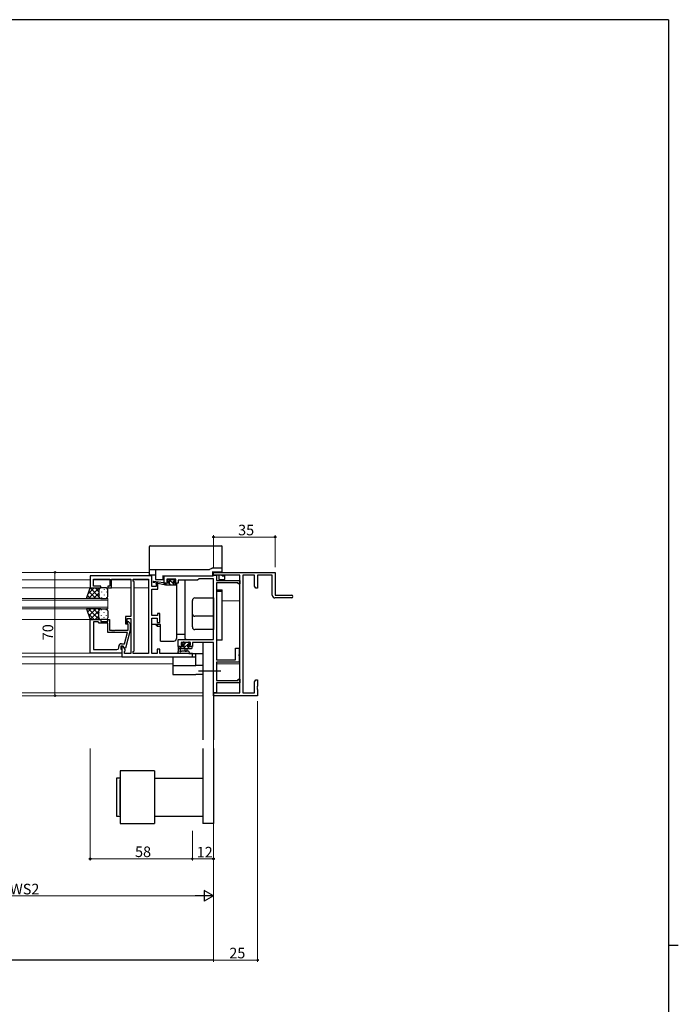
# Model space of a CAD drawing. Extents: x 0 to 1587, y 0 to 1128.
# Drawn here: x 1177 to 1551, y 564 to 1123 of the extents above; entities that cross this region are included whole.
import ezdxf

# ---------------------------------------------------------------- set-up
doc = ezdxf.new("R2010")
doc.units = 0
doc.linetypes.add('YCENTER_1', pattern=[13, 10, -1, 1, -1])
for name, color, linetype, lineweight in [('YKK_11', 7, 'CONTINUOUS', 30), ('YKK_12', 2, 'CONTINUOUS', 13), ('YKK_13', 4, 'CONTINUOUS', 30), ('YKK_D', 6, 'CONTINUOUS', 13)]:
    doc.layers.add(name, color=color, linetype=linetype, lineweight=lineweight)
doc.layers.add('YKK_ZWAK', color=7, linetype='CONTINUOUS')
doc.styles.get("Standard").update_dxf_attribs({"font": 'ROMANS.SHX', "bigfont": 'EXTFONT.SHX'})

# ---------------------------------------------------------------- blocks, each defined once
blk = doc.blocks.new('A201')
at = {"layer": 'YKK_ZWAK', "color": 254, "linetype": 'Continuous'}
for p, q in [((571, 410), (21, 410)), ((571, 410), (571, 35)), ((571, 222.5), (573, 222.5))]:
    blk.add_line(p, q, dxfattribs=at)

msp = doc.modelspace()

# ---------------------------------------------------------------- linework, layer by layer
at = {"layer": 'YKK_11', "linetype": 'ByBlock', "lineweight": -2, "ltscale": 0.5}
for p, q in [((1252.37, 807.27), (1217.37, 807.27)), ((1217.37, 807.27), (1217.37, 800.47)), ((1219.3, 801.47), (1219.3, 805.34)), ((1219.3, 805.34), (1228.57, 805.34)), ((1228.57, 805.34), (1228.57, 801.47)), ((1229.57, 800.47), (1229.57, 805.34)), ((1229.57, 805.34), (1234.41, 805.34)), ((1234.41, 805.34), (1234.59, 805.46)), ((1234.59, 805.46), (1235.14, 805.46)), ((1235.14, 805.46), (1235.33, 805.34)), ((1235.33, 805.34), (1235.41, 805.34)), ((1235.41, 805.34), (1235.59, 805.46)), ((1235.59, 805.46), (1236.14, 805.46)), ((1236.14, 805.46), (1236.33, 805.34)), ((1236.33, 805.34), (1240.37, 805.34)), ((1240.37, 805.34), (1240.37, 784.17)), ((1241.87, 804.27), (1241.87, 805.34)), ((1241.87, 805.34), (1250.44, 805.34)), ((1250.44, 805.34), (1250.44, 763.2)), ((1250.44, 805.34), (1250.44, 763.2)), ((1252.37, 801.27), (1252.37, 807.27)), ((1259.37, 803.07), (1259.37, 807.27)), ((1259.37, 807.27), (1287.15, 807.27)), ((1266.07, 805.34), (1260.87, 805.34)), ((1260.87, 805.34), (1260.87, 803.87)), ((1266.07, 803.87), (1266.07, 805.34)), ((1278.37, 804.77), (1267.27, 804.77)), ((1267.27, 804.77), (1267.27, 803.07)), ((1279.24, 805.64), (1278.37, 804.77)), ((1287.37, 805.64), (1279.24, 805.64)), ((1287.15, 807.27), (1287.41, 807.42)), ((1287.37, 807.64), (1287.37, 809.27)), ((1287.37, 809.27), (1322.37, 809.27)), ((1302.37, 807.64), (1287.37, 807.64)), ((1287.37, 771.17), (1287.37, 805.64)), ((1287.41, 807.42), (1287.67, 807.57)), ((1287.67, 807.57), (1289, 807.57)), ((1289, 807.57), (1289, 804.67)), ((1289, 804.67), (1302.37, 804.67)), ((1302.37, 740.9), (1302.37, 807.64)), ((1302.37, 804.67), (1302.37, 802.67)), ((1304, 807.64), (1304, 740.9)), ((1310.74, 807.64), (1304, 807.64)), ((1310.74, 801.36), (1310.74, 807.64)), ((1320.74, 807.64), (1312.37, 807.64)), ((1312.37, 807.64), (1312.37, 800.27)), ((1320.74, 796.27), (1320.74, 807.64)), ((1322.37, 809.27), (1322.37, 796.27)), ((1217.37, 800.47), (1223.37, 800.47)), ((1223.37, 801.47), (1219.3, 801.47)), ((1223.37, 800.47), (1223.37, 801.47)), ((1228.57, 801.47), (1227.37, 801.47)), ((1227.37, 801.47), (1227.37, 800.47)), ((1227.37, 800.47), (1229.57, 800.47)), ((1242.3, 803.84), (1241.87, 804.27)), ((1242.3, 764.7), (1242.3, 803.84)), ((1254.87, 801.27), (1252.37, 801.27)), ((1252.37, 784.77), (1252.37, 799.77)), ((1252.37, 799.77), (1255.87, 799.77)), ((1255.87, 803.07), (1254.87, 803.07)), ((1254.87, 803.07), (1254.87, 801.27)), ((1255.87, 799.77), (1255.87, 803.07)), ((1261.97, 803.07), (1259.37, 803.07)), ((1260.87, 803.87), (1261.97, 803.87)), ((1261.97, 803.87), (1261.97, 803.07)), ((1264.97, 803.07), (1264.97, 803.87)), ((1264.97, 803.87), (1266.07, 803.87)), ((1267.27, 803.07), (1264.97, 803.07)), ((1289, 803.37), (1289, 759.57)), ((1301.37, 803.37), (1289, 803.37)), ((1301.37, 802.67), (1301.37, 803.37)), ((1302.37, 802.67), (1301.37, 802.67)), ((1311.37, 800.27), (1310.74, 801.36)), ((1312.37, 800.27), (1311.37, 800.27)), ((1331.62, 794.77), (1322.24, 794.77)), ((1322.37, 796.27), (1331.62, 796.27)), ((1217.37, 763.47), (1217.37, 782.47)), ((1217.37, 782.47), (1223.37, 782.47)), ((1223.37, 782.47), (1223.37, 781.47)), ((1227.37, 781.47), (1227.37, 782.47)), ((1227.37, 782.47), (1228.37, 782.47)), ((1228.37, 782.47), (1228.37, 776.37)), ((1240.37, 784.17), (1237.37, 784.17)), ((1237.37, 784.17), (1237.37, 779.97)), ((1238.37, 779.97), (1238.37, 783.17)), ((1238.37, 783.17), (1240.37, 783.17)), ((1240.37, 783.17), (1240.37, 763.2)), ((1255.67, 784.77), (1252.37, 784.77)), ((1252.37, 763.2), (1252.37, 783.27)), ((1252.37, 783.27), (1255.37, 783.27)), ((1255.37, 783.27), (1255.37, 780.77)), ((1256.87, 785.97), (1255.67, 785.97)), ((1255.67, 785.97), (1255.67, 784.77)), ((1256.87, 780.77), (1256.87, 785.97)), ((1219.3, 781.17), (1219.3, 765.4)), ((1219.3, 781.17), (1219.3, 765.4)), ((1221.87, 781.17), (1219.3, 781.17)), ((1222.07, 780.97), (1221.87, 781.17)), ((1222.57, 780.47), (1222.07, 780.97)), ((1227.37, 780.47), (1222.57, 780.47)), ((1223.37, 781.47), (1227.37, 781.47)), ((1227.37, 775.07), (1227.37, 780.47)), ((1237.37, 779.97), (1238.37, 779.97)), ((1238.97, 779.82), (1238.54, 780.24)), ((1238.97, 776.37), (1238.97, 779.82)), ((1239.39, 781.09), (1240.17, 780.32)), ((1240.17, 780.32), (1240.17, 776.37)), ((1255.37, 780.77), (1256.87, 780.77)), ((1238.58, 775.07), (1227.37, 775.07)), ((1228.37, 776.37), (1229.41, 776.37)), ((1229.41, 776.37), (1229.59, 776.25)), ((1229.59, 776.25), (1230.14, 776.25)), ((1230.14, 776.25), (1230.33, 776.37)), ((1230.33, 776.37), (1230.41, 776.37)), ((1230.41, 776.37), (1230.59, 776.25)), ((1230.59, 776.25), (1231.14, 776.25)), ((1231.14, 776.25), (1231.33, 776.37)), ((1231.33, 776.37), (1238.97, 776.37)), ((1236.89, 768.77), (1238.58, 775.07)), ((1240.17, 776.37), (1237.46, 766.27)), ((1267.37, 767.27), (1267.37, 771.17)), ((1267.37, 771.17), (1287.37, 771.17)), ((1219.3, 765.4), (1232.57, 765.4)), ((1233.57, 766.4), (1233.57, 767.27)), ((1236.17, 767.47), (1234.87, 767.47)), ((1234.87, 767.47), (1234.87, 765.67)), ((1234.87, 765.67), (1235.07, 765.47)), ((1235.07, 768.77), (1236.89, 768.77)), ((1235.07, 765.47), (1235.37, 765.17)), ((1236.17, 767.47), (1235.37, 767.47)), ((1235.37, 767.47), (1235.37, 761.27)), ((1237.3, 765.51), (1236.17, 767.47)), ((1236.86, 766.27), (1236.17, 767.47)), ((1237.46, 766.27), (1236.86, 766.27)), ((1237.3, 764.7), (1237.3, 765.51)), ((1256.87, 765.77), (1255.37, 765.77)), ((1255.37, 765.77), (1255.37, 763.2)), ((1256.87, 763.2), (1256.87, 765.77)), ((1270.17, 767.27), (1267.37, 767.27)), ((1274.27, 769.54), (1269, 769.54)), ((1269, 769.54), (1269, 768.07)), ((1269, 768.07), (1270.17, 768.07)), ((1270.17, 768.07), (1270.17, 767.27)), ((1273.17, 767.27), (1273.17, 768.07)), ((1273.17, 768.07), (1274.27, 768.07)), ((1275.47, 767.27), (1273.17, 767.27)), ((1274.27, 768.07), (1274.27, 769.54)), ((1287.37, 769.54), (1275.47, 769.54)), ((1275.47, 769.54), (1275.47, 767.27)), ((1287.37, 740.97), (1287.37, 769.54)), ((1299.87, 759.57), (1299.87, 766.27)), ((1299.87, 766.27), (1301.87, 766.27)), ((1301.87, 766.27), (1301.87, 762.73)), ((1235.37, 763.47), (1217.37, 763.47)), ((1235.37, 765.17), (1235.37, 763.47)), ((1235.37, 761.27), (1275.37, 761.27)), ((1236.87, 764.27), (1237.3, 764.7)), ((1236.87, 763.2), (1236.87, 764.27)), ((1240.37, 763.2), (1236.87, 763.2)), ((1241.87, 764.27), (1242.3, 764.7)), ((1241.87, 763.2), (1241.87, 764.27)), ((1250.44, 763.2), (1241.87, 763.2)), ((1255.37, 763.2), (1252.37, 763.2)), ((1275.37, 763.2), (1256.87, 763.2)), ((1275.37, 761.27), (1275.37, 763.2)), ((1301.87, 762.73), (1301.75, 762.54)), ((1301.75, 762.54), (1301.75, 761.99)), ((1301.75, 761.99), (1301.87, 761.81)), ((1301.87, 761.81), (1301.87, 758.27)), ((1289, 759.57), (1299.87, 759.57)), ((1296.41, 758.27), (1289, 758.27)), ((1289, 758.27), (1289, 747.97)), ((1296.59, 758.39), (1296.41, 758.27)), ((1297.14, 758.39), (1296.59, 758.39)), ((1297.33, 758.27), (1297.14, 758.39)), ((1297.41, 758.27), (1297.33, 758.27)), ((1297.59, 758.39), (1297.41, 758.27)), ((1298.14, 758.39), (1297.59, 758.39)), ((1298.33, 758.27), (1298.14, 758.39)), ((1301.87, 758.27), (1298.33, 758.27)), ((1301.37, 747.97), (1301.37, 748.67)), ((1301.37, 748.67), (1302.37, 748.67)), ((1302.37, 748.67), (1302.37, 746.67)), ((1289, 747.97), (1301.37, 747.97)), ((1302.37, 746.67), (1289, 746.67)), ((1289, 746.67), (1289, 740.97)), ((1310.74, 747.18), (1311.37, 748.27)), ((1310.74, 740.9), (1310.74, 747.18)), ((1311.37, 748.27), (1312.37, 748.27)), ((1312.37, 744.73), (1312.25, 744.54)), ((1312.25, 744.54), (1312.25, 743.99)), ((1312.25, 743.99), (1312.37, 743.81)), ((1312.37, 743.73), (1312.25, 743.54)), ((1312.25, 743.54), (1312.25, 742.99)), ((1312.25, 742.99), (1312.37, 742.81)), ((1312.37, 748.27), (1312.37, 744.73)), ((1312.37, 743.81), (1312.37, 743.73)), ((1289, 740.97), (1287.37, 740.97)), ((1287.37, 739.27), (1287.37, 740.9)), ((1287.37, 740.9), (1302.37, 740.9)), ((1312.37, 739.27), (1287.37, 739.27)), ((1304, 740.9), (1310.74, 740.9)), ((1312.37, 742.81), (1312.37, 739.27))]:
    msp.add_line(p, q, dxfattribs=at)
for centre, radius, start, end in [((1322.24, 796.27), 1.5, 180, 270), ((1331.62, 795.52), 0.75, 270, 90), ((1238.97, 780.67), 0.6, 45, 225), ((1232.57, 766.4), 1, 270, 360), ((1235.07, 767.27), 1.5, 90, 180)]:
    msp.add_arc(centre, radius, start, end, dxfattribs=at)
at = {"layer": 'YKK_12'}
for p, q in [((1250.87, 809.27), (1178.87, 809.27)), ((1178.87, 805.07), (1217.37, 805.07)), ((1228.57, 805.07), (1219.3, 805.07)), ((1240.37, 805.07), (1229.57, 805.07)), ((1250.44, 805.07), (1241.87, 805.07)), ((1178.87, 800.47), (1217.87, 800.47)), ((1240.37, 800.47), (1228.87, 800.47)), ((1250.44, 800.47), (1242.3, 800.47)), ((1227.37, 794.47), (1178.87, 794.47)), ((1178.87, 793.47), (1227.37, 793.47)), ((1227.37, 788.47), (1227.37, 794.47)), ((1227.37, 789.47), (1178.87, 789.47)), ((1178.87, 788.47), (1227.37, 788.47)), ((1302.37, 793.07), (1292.37, 793.07)), ((1217.87, 782.47), (1178.87, 782.47)), ((1178.87, 763.47), (1217.67, 763.47)), ((1178.87, 761.27), (1235.67, 761.27)), ((1236.87, 763.47), (1240.37, 763.47)), ((1241.87, 763.47), (1250.44, 763.47)), ((1264.37, 757.27), (1178.87, 757.27)), ((1289, 757.27), (1302.37, 757.27)), ((1178.87, 740.9), (1281.37, 740.9)), ((1178.87, 739.27), (1281.37, 739.27)), ((1287.37, 740.9), (1287.67, 740.9)), ((1287.37, 739.27), (1287.67, 739.27))]:
    msp.add_line(p, q, dxfattribs=at)
at = {"layer": 'YKK_13'}
for p, q in [((1250.87, 823.77), (1250.87, 810.66)), ((1251.37, 824.27), (1291.87, 824.27)), ((1292.37, 811.44), (1292.37, 823.77)), ((1250.87, 810.66), (1250.87, 810.27)), ((1250.87, 810.27), (1250.87, 809.57)), ((1254.07, 810.77), (1251.37, 810.77)), ((1254.87, 810.77), (1254.07, 810.77)), ((1254.37, 810.27), (1254.37, 809.57)), ((1284.93, 810.77), (1254.87, 810.77)), ((1286.34, 811.5), (1285.18, 810.83)), ((1291.87, 811.57), (1286.59, 811.57)), ((1292.37, 811.07), (1292.37, 811.44)), ((1292.37, 809.57), (1292.37, 811.07)), ((1250.87, 809.57), (1250.87, 808.07)), ((1251.17, 807.77), (1251.37, 807.77)), ((1251.37, 807.77), (1254.07, 807.77)), ((1252.37, 801.57), (1252.37, 807.77)), ((1254.07, 807.77), (1254.37, 807.77)), ((1254.37, 809.57), (1254.37, 805.27)), ((1254.37, 805.27), (1254.87, 805.27)), ((1254.87, 805.27), (1258.37, 805.27)), ((1258.37, 807.27), (1286.57, 807.27)), ((1258.37, 805.27), (1258.87, 805.27)), ((1258.87, 805.27), (1258.87, 807.27)), ((1258.87, 805.27), (1259.37, 805.27)), ((1261.76, 805.18), (1261.26, 804.68)), ((1262.57, 805.27), (1261.97, 805.27)), ((1264.77, 805.07), (1262.77, 805.07)), ((1265.47, 805.27), (1264.97, 805.27)), ((1265.77, 804.47), (1265.77, 804.97)), ((1271.37, 771.77), (1271.37, 804.77)), ((1286.57, 809.57), (1291.87, 809.57)), ((1286.57, 807.27), (1287.07, 807.27)), ((1287.07, 807.27), (1287.07, 809.57)), ((1287.17, 809.27), (1290.07, 809.27)), ((1288.37, 807.64), (1288.37, 807.57)), ((1290.37, 809.57), (1290.37, 809.27)), ((1290.37, 807.64), (1290.37, 805.53)), ((1290.37, 805.53), (1290.37, 805.27)), ((1290.37, 805.27), (1293.57, 805.27)), ((1291.87, 809.57), (1292.37, 809.57)), ((1292.37, 809.27), (1292.37, 809.57)), ((1292.37, 807.27), (1292.37, 807.64)), ((1292.37, 807.27), (1293.57, 807.27)), ((1293.87, 807.27), (1293.57, 807.27)), ((1293.87, 805.57), (1293.87, 807.27)), ((1215.37, 794.47), (1217.37, 800.47)), ((1217.37, 800.47), (1223.37, 800.47)), ((1222.37, 799.47), (1222.37, 795.47)), ((1222.37, 799.47), (1222.37, 795.47)), ((1226.37, 800.47), (1223.37, 800.47)), ((1227.37, 795.47), (1227.37, 799.47)), ((1252.37, 785.07), (1252.37, 799.47)), ((1260.07, 802.07), (1253.31, 803.47)), ((1258.96, 803.24), (1253.41, 804.06)), ((1260.07, 803.07), (1259.98, 803.08)), ((1262.27, 803.07), (1260.07, 803.07)), ((1260.07, 802.07), (1260.07, 803.07)), ((1265.77, 802.07), (1260.07, 802.07)), ((1261.47, 804.17), (1261.81, 804.17)), ((1262.27, 803.71), (1262.27, 803.07)), ((1264.67, 803.07), (1264.67, 804.17)), ((1264.67, 804.17), (1265.47, 804.17)), ((1265.77, 803.07), (1264.67, 803.07)), ((1266.07, 802.37), (1266.07, 802.77)), ((1266.37, 803.07), (1266.37, 771.77)), ((1289, 799.27), (1292.37, 799.27)), ((1292.37, 770.77), (1292.37, 799.27)), ((1223.37, 794.47), (1215.37, 794.47)), ((1223.37, 794.47), (1226.37, 794.47)), ((1275.37, 785.63), (1275.37, 793.27)), ((1276.87, 794.77), (1287.37, 794.77)), ((1287.37, 794.77), (1287.37, 776.77)), ((1292.37, 798.43), (1289, 798.43)), ((1223.37, 788.47), (1215.37, 788.47)), ((1215.37, 788.47), (1217.37, 782.47)), ((1223.37, 788.47), (1226.37, 788.47)), ((1217.37, 782.47), (1223.37, 782.47)), ((1222.37, 783.47), (1222.37, 787.47)), ((1222.37, 783.47), (1222.37, 787.47)), ((1226.37, 782.47), (1223.37, 782.47)), ((1227.37, 787.47), (1227.37, 783.47)), ((1252.37, 779.77), (1252.37, 782.97)), ((1275.37, 778.27), (1275.37, 785.63)), ((1287.37, 784.33), (1276.87, 784.33)), ((1257.37, 779.77), (1252.37, 779.77)), ((1254.37, 779.77), (1255.37, 778.77)), ((1255.37, 779.77), (1255.37, 778.77)), ((1255.37, 778.77), (1257.37, 778.77)), ((1257.37, 770.27), (1257.37, 779.77)), ((1287.37, 776.77), (1276.87, 776.77)), ((1266.37, 774.27), (1271.37, 774.27)), ((1257.37, 770.27), (1264.87, 770.27)), ((1267.37, 766.97), (1267.37, 764.29)), ((1267.37, 766.07), (1274.97, 766.07)), ((1268.27, 767.27), (1267.67, 767.27)), ((1270.47, 767.07), (1268.47, 767.07)), ((1268.57, 764.89), (1268.57, 766.07)), ((1269.96, 769.48), (1269.46, 768.98)), ((1269.67, 768.47), (1270.01, 768.47)), ((1270.77, 769.57), (1270.17, 769.57)), ((1270.47, 768.01), (1270.47, 767.07)), ((1273.07, 769.37), (1270.97, 769.37)), ((1271.07, 766.07), (1271.17, 764.92)), ((1272.27, 766.07), (1272.17, 764.92)), ((1272.87, 767.07), (1272.87, 768.47)), ((1272.87, 768.47), (1273.77, 768.47)), ((1274.17, 767.07), (1272.87, 767.07)), ((1273.77, 769.57), (1273.27, 769.57)), ((1274.07, 768.77), (1274.07, 769.27)), ((1274.97, 767.27), (1274.37, 767.27)), ((1275.27, 766.37), (1275.27, 766.97)), ((1281.37, 769.54), (1281.37, 714.27)), ((1292.37, 770.77), (1289, 770.77)), ((1264.37, 761.27), (1277.37, 761.27)), ((1264.37, 761.27), (1264.37, 751.37)), ((1273.1, 763.27), (1267.93, 763.27)), ((1273.1, 764.47), (1269.13, 764.47)), ((1273.38, 763.27), (1281.37, 763.27)), ((1277.37, 756.37), (1277.37, 763.27)), ((1264.37, 756.36), (1277.37, 756.36)), ((1281.37, 756.37), (1277.37, 756.37)), ((1264.37, 751.37), (1277.37, 751.37)), ((1281.37, 751.37), (1277.37, 751.37)), ((1287.37, 741.27), (1287.37, 714.27)), ((1281.37, 709.27), (1281.37, 666.73)), ((1287.37, 709.27), (1287.37, 666.73)), ((1253.87, 696.73), (1234.37, 696.73)), ((1234.37, 696.73), (1234.37, 666.73)), ((1253.87, 696.73), (1253.87, 666.73)), ((1232.37, 692.48), (1232.37, 670.98)), ((1234.37, 692.48), (1232.37, 692.48)), ((1234.37, 691.48), (1234.37, 671.98)), ((1234.37, 671.73), (1234.37, 691.48)), ((1253.87, 692.48), (1281.37, 692.48)), ((1232.37, 670.98), (1234.37, 670.98)), ((1253.87, 670.98), (1281.37, 670.98)), ((1234.37, 666.73), (1253.87, 666.73)), ((1287.37, 666.73), (1281.37, 666.73))]:
    msp.add_line(p, q, dxfattribs=at)
at = {"layer": 'YKK_13', "linetype": 'Continuous'}
for p, q in [((1265.41, 802.07), (1262.21, 805.27)), ((1265.55, 804.18), (1264.66, 805.07)), ((1219.67, 800.47), (1216.22, 797.01)), ((1222.5, 800.47), (1216.5, 794.47)), ((1222.37, 795.45), (1217.36, 800.45)), ((1222.37, 798.28), (1220.18, 800.47)), ((1222.46, 799.55), (1222.46, 799.35)), ((1223.06, 800.42), (1223, 800.47)), ((1225.29, 799.55), (1225.29, 799.35)), ((1260.92, 802.07), (1260.07, 802.92)), ((1263.17, 802.07), (1262.17, 803.07)), ((1217.69, 794.47), (1215.95, 796.21)), ((1220.52, 794.47), (1216.66, 798.33)), ((1222.37, 797.51), (1219.33, 794.47)), ((1222.56, 794.87), (1222.16, 794.47)), ((1222.46, 796.52), (1222.46, 796.32)), ((1223.35, 794.47), (1223.35, 794.47)), ((1223.87, 798.13), (1223.87, 797.93)), ((1223.87, 795.1), (1223.87, 794.9)), ((1225.29, 796.52), (1225.29, 796.32)), ((1226.7, 798.13), (1226.7, 797.93)), ((1226.7, 795.1), (1226.7, 794.9)), ((1217.69, 788.47), (1215.95, 786.73)), ((1222.5, 782.47), (1216.5, 788.47)), ((1220.52, 788.47), (1216.66, 784.6)), ((1222.37, 785.43), (1219.33, 788.47)), ((1222.56, 788.06), (1222.16, 788.47)), ((1223.35, 788.47), (1223.35, 788.47)), ((1223.87, 787.83), (1223.87, 788.03)), ((1226.7, 787.83), (1226.7, 788.03)), ((1219.67, 782.47), (1216.22, 785.92)), ((1222.37, 787.49), (1217.36, 782.48)), ((1222.37, 784.66), (1220.18, 782.47)), ((1222.46, 786.42), (1222.46, 786.62)), ((1222.46, 783.39), (1222.46, 783.59)), ((1223.06, 782.52), (1223, 782.47)), ((1223.87, 784.8), (1223.87, 785)), ((1225.29, 786.42), (1225.29, 786.62)), ((1225.29, 783.39), (1225.29, 783.59)), ((1226.7, 784.8), (1226.7, 785)), ((1269.15, 767.07), (1268.15, 766.07)), ((1273.87, 769.55), (1270.39, 766.07)), ((1271.45, 769.37), (1270.68, 768.6)), ((1273.64, 767.07), (1272.64, 766.07)), ((1275.27, 766.45), (1274.88, 766.07))]:
    msp.add_line(p, q, dxfattribs=at)
at = {"layer": 'YKK_13', "linetype": 'YCENTER_1', "ltscale": 1.5}
msp.add_line((1291.5, 753.17), (1278.87, 753.17), dxfattribs=at)
at = {"layer": 'YKK_13'}
for centre, radius, start, end in [((1251.37, 823.77), 0.5, 90, 180), ((1291.87, 823.77), 0.5, 0, 90), ((1251.37, 810.27), 0.5, 90, 180), ((1254.87, 810.27), 0.5, 90, 180), ((1284.93, 811.27), 0.5, 270, 300), ((1286.59, 811.07), 0.5, 90, 120), ((1286.58, 811.08), 0.488, 90.0192, 119.2618), ((1291.87, 811.07), 0.5, 0, 90), ((1251.17, 808.07), 0.3, 180, 270), ((1261.47, 804.47), 0.3, 135, 270), ((1261.97, 804.97), 0.3, 90, 135), ((1262.27, 804.17), 0.25, 303.0557, 146.9443), ((1262.57, 805.07), 0.2, 0, 90), ((1264.97, 805.07), 0.2, 90, 180), ((1265.47, 804.97), 0.3, 0, 90), ((1265.47, 804.47), 0.3, 270, 0), ((1293.57, 805.57), 0.3, 270, 0), ((1223.37, 799.47), 1, 90.0001, 180.0001), ((1223.37, 799.47), 1, 90.0001, 180.0001), ((1226.37, 799.47), 1, 0.0001, 90.0001), ((1253.37, 803.77), 0.3, 81.5506, 258.2502), ((1258.91, 802.94), 0.3, 21.5506, 81.5506), ((1259.47, 803.16), 0.3, 201.5506, 320.8025), ((1259.94, 802.79), 0.3, 80.8025, 140.8025), ((1261.81, 804.47), 0.3, 270, 326.9443), ((1262.57, 803.71), 0.3, 123.0557, 180), ((1265.77, 802.77), 0.3, 0, 90), ((1265.77, 802.37), 0.3, 270, 0), ((1223.37, 795.47), 1, 180.0001, 270.0001), ((1223.37, 795.47), 1, 180.0001, 270.0001), ((1226.37, 795.47), 1, 270.0001, 0.0001), ((1276.87, 793.27), 1.5, 90, 180), ((1223.37, 787.47), 1, 89.9999, 179.9999), ((1223.37, 787.47), 1, 89.9999, 179.9999), ((1226.37, 787.47), 1, 359.9999, 89.9999), ((1223.37, 783.47), 1, 179.9999, 269.9999), ((1223.37, 783.47), 1, 179.9999, 269.9999), ((1226.37, 783.47), 1, 269.9999, 359.9999), ((1276.77, 785.74), 1.41, 184.4019, 273.8113), ((1276.87, 778.27), 1.5, 180, 270), ((1264.87, 771.77), 1.5, 270, 0), ((1272.87, 771.77), 1.5, 180, 203.5782), ((1267.67, 766.97), 0.3, 90, 180), ((1268.27, 767.07), 0.2, 360, 90), ((1269.67, 768.77), 0.3, 135, 270), ((1270.17, 769.27), 0.3, 90, 135), ((1270.01, 768.77), 0.3, 270, 326.9443), ((1270.47, 768.47), 0.25, 303.0557, 146.9443), ((1270.77, 768.01), 0.3, 123.0557, 180), ((1270.77, 769.37), 0.2, 360, 90), ((1273.27, 769.37), 0.2, 90, 180), ((1273.77, 769.27), 0.3, 360, 90), ((1273.77, 768.77), 0.3, 270, 360), ((1274.37, 767.07), 0.2, 90, 180), ((1274.97, 766.97), 0.3, 360, 90), ((1274.97, 766.37), 0.3, 270, 360), ((1267.37, 763.77), 0.3, 120, 280.5288), ((1267.07, 764.29), 0.3, 300, 360), ((1267.48, 763.18), 0.3, 40.5288, 100.5288), ((1267.93, 763.57), 0.3, 220.5288, 270), ((1268.57, 764.37), 0.3, 120, 340.8102), ((1268.27, 764.89), 0.3, 300, 360), ((1269.13, 764.17), 0.3, 89.9598, 160.8102), ((1271.67, 764.97), 0.5, 185.0921, 354.9079), ((1273.1, 763.87), 0.6, 269.9598, 89.9598)]:
    msp.add_arc(centre, radius, start, end, dxfattribs=at)
for points, knots in [([(1287.07, 809.27), (1287.09, 809.27), (1287.12, 809.27), (1287.16, 809.27), (1287.17, 809.27)], [0, 0, 0, 0, 0.739578, 1, 1, 1, 1]), ([(1290.07, 809.27), (1290.15, 809.27), (1290.23, 809.27), (1290.34, 809.27), (1290.37, 809.27), (1290.37, 809.27)], [0, 0, 0, 0, 0.5, 0.5, 1, 1, 1, 1])]:
    msp.add_open_spline(points, degree=3, knots=knots, dxfattribs=at)
at = {"layer": 'YKK_D'}
for p, q in [((1287.37, 812.27), (1287.37, 830.27)), ((1287.37, 829.27), (1322.37, 829.27)), ((1322.37, 812.27), (1322.37, 830.27)), ((1214.37, 809.27), (1196.37, 809.27)), ((1197.37, 809.27), (1197.37, 739.27)), ((1214.37, 739.27), (1196.37, 739.27)), ((1287.37, 736.27), (1287.37, 588.27)), ((1312.37, 736.27), (1312.37, 588.27)), ((1217.37, 709.27), (1217.37, 645.73)), ((1275.37, 662.58), (1275.37, 645.73)), ((1275.37, 662.58), (1275.37, 645.73)), ((1287.37, 662.58), (1287.37, 645.73)), ((1287.37, 662.58), (1287.37, 624.77)), ((1275.37, 646.73), (1217.37, 646.73)), ((1287.37, 646.73), (1275.37, 646.73)), ((1281.37, 625.77), (1073.37, 625.77)), ((1287.37, 589.27), (1312.37, 589.27))]:
    msp.add_line(p, q, dxfattribs=at)
at = {"layer": 'YKK_D', "lineweight": -2}
for p, q in [((1287.37, 625.77), (1276.98, 625.77)), ((1287.37, 625.77), (1282.17, 628.77)), ((1282.17, 628.77), (1282.17, 622.77)), ((1287.37, 625.77), (1282.17, 622.77)), ((1287.37, 589.27), (787.37, 589.27))]:
    msp.add_line(p, q, dxfattribs=at)
at = {"layer": 'YKK_D', "linetype": 'ByBlock', "lineweight": -2}
for centre in [(1287.37, 829.27), (1322.37, 829.27), (1197.37, 809.27), (1197.37, 739.27), (1217.37, 646.73), (1275.37, 646.73), (1275.37, 646.73), (1287.37, 646.73), (1312.37, 589.27)]:
    msp.add_circle(centre, 0.425, dxfattribs=at)

# ---------------------------------------------------------------- block references
at = {"layer": 'YKK_ZWAK', "xscale": 2.8, "yscale": 2.8, "zscale": 2.8}
msp.add_blockref('A201', (-53.2, -25.2), dxfattribs=at)

# ---------------------------------------------------------------- texts
at = {"layer": 'YKK_D'}
for s, p in [('35', (1301.35, 830.27)), ('WS2', (1171.93, 626.57)), ('25', (1296.35, 590.27))]:
    msp.add_text(s, height=6, dxfattribs=at).set_placement(p)
for s, rotation, p in [('70', 90, (1196.37, 770.75)), ('58', 360, (1242.85, 647.73)), ('12', 360, (1277.85, 647.53))]:
    msp.add_text(s, height=6, rotation=rotation, dxfattribs=at).set_placement(p)

doc.saveas('drawing.dxf')
